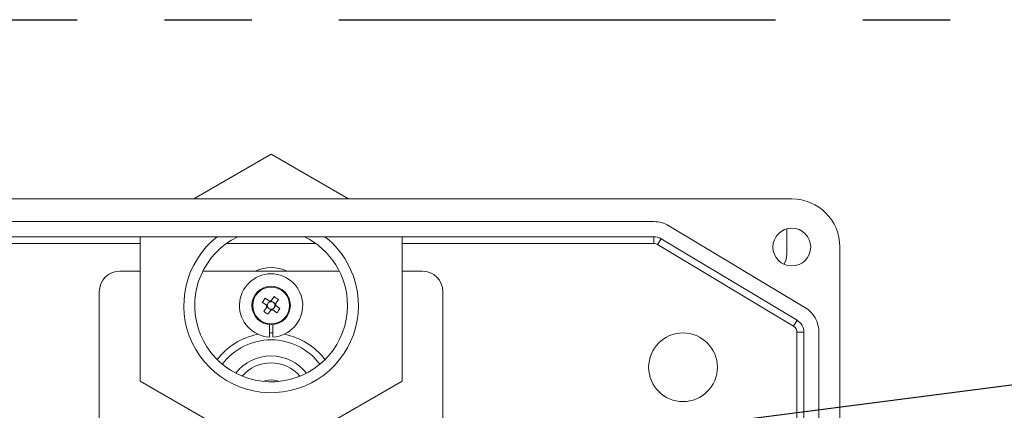
# Model space of a CAD drawing. Units: millimetres. Extents: x 5 to 415, y 5 to 293.
# Drawn here: x 62 to 91, y 171 to 182 of the extents above; entities that cross this region are included whole.
import ezdxf

# ---------------------------------------------------------------- set-up
doc = ezdxf.new("R2010")
doc.units = ezdxf.units.MM
doc.linetypes.add('CENTERX2', pattern=[20.32, 12.7, -2.54, 2.54, -2.54])
doc.layers.add('DIM', color=7, linetype='Continuous')
doc.dimstyles.new('SLDDIMSTYLE0', dxfattribs={"dimtxt": 0.18, "dimasz": 1.076923, "dimexe": 0, "dimexo": 0.0625, "dimgap": 0, "dimtad": 0, "dimtih": 1, "dimtoh": 1, "dimdec": 0, "dimrnd": 1e-09, "dimzin": 0, "dimdsep": 46, "dimtxsty": 'Standard', "dimblk1": 'DOT', "dimblk2": 'DOT', "dimsah": 1, "dimcen": 0.09, "dimadec": 0, "dimazin": 0, "dimtfac": 1.076923, "dimtdec": 0, "dimtofl": 0, "dimtmove": 0, "dimatfit": 3, "dimldrblk": 'DOT', "dimfxl": 0, "dimfrac": 2, "dimtolj": 1, "dimtzin": 0, "dimarcsym": 0})

# ---------------------------------------------------------------- blocks, each defined once
blk = doc.blocks.new('_DOT')
at = {"color": 0, "linetype": 'ByBlock', "lineweight": -2}
blk.add_line((-0.5, 0), (-1, 0), dxfattribs=at)
at = {"color": 0, "linetype": 'ByBlock', "const_width": 0.5}
blk.add_lwpolyline([(-0.25, 0, 1), (0.25, 0, 1)], format="xyb", close=True, dxfattribs=at)

msp = doc.modelspace()

# ---------------------------------------------------------------- linework, layer by layer
at = {"color": 7, "linetype": 'Continuous', "lineweight": 15}
for p, q in [((69.713, 177.981), (67.462, 176.681)), ((71.963, 176.681), (69.713, 177.981)), ((84.863, 176.681), (54.563, 176.681)), ((80.852, 176.021), (58.574, 176.021)), ((85.245, 173.525), (81.284, 175.901)), ((84.723, 175.081), (84.723, 175.813)), ((80.852, 175.581), (58.574, 175.581)), ((65.903, 175.581), (65.903, 171.381)), ((73.523, 175.581), (73.523, 171.381)), ((80.852, 175.381), (80.852, 175.581)), ((80.955, 175.353), (81.058, 175.524)), ((84.916, 172.976), (80.955, 175.353)), ((85.019, 173.148), (81.058, 175.524)), ((86.263, 149.881), (86.263, 175.281)), ((65.903, 174.581), (65.313, 174.581)), ((71.698, 174.581), (67.728, 174.581)), ((74.113, 174.581), (73.523, 174.581)), ((64.713, 173.981), (64.713, 161.188)), ((74.713, 165.193), (74.713, 173.981)), ((69.457, 173.672), (69.578, 173.586)), ((69.663, 173.707), (69.542, 173.792)), ((69.669, 173.703), (69.647, 173.671)), ((69.745, 173.688), (69.713, 173.71)), ((69.803, 173.837), (69.717, 173.716)), ((69.834, 173.625), (69.802, 173.647)), ((69.838, 173.631), (69.924, 173.752)), ((69.587, 173.532), (69.502, 173.411)), ((69.606, 173.613), (69.584, 173.582)), ((69.591, 173.538), (69.623, 173.515)), ((69.622, 173.325), (69.708, 173.446)), ((69.681, 173.475), (69.712, 173.452)), ((69.756, 173.46), (69.779, 173.492)), ((69.762, 173.456), (69.883, 173.37)), ((69.819, 173.549), (69.842, 173.581)), ((69.969, 173.491), (69.848, 173.576)), ((84.916, 172.976), (85.019, 173.148)), ((69.663, 173.023), (69.663, 172.663)), ((69.763, 172.663), (69.763, 173.023)), ((85.013, 152.358), (85.013, 172.805)), ((85.213, 172.805), (85.013, 172.805)), ((85.213, 152.358), (85.213, 172.805)), ((85.653, 152.358), (85.653, 172.805)), ((65.903, 171.381), (69.713, 169.182)), ((69.713, 169.182), (73.523, 171.381))]:
    msp.add_line(p, q, dxfattribs=at)
at = {"color": 8, "linetype": 'Continuous', "lineweight": 15}
for p, q in [((65.903, 175.381), (58.574, 175.381)), ((71.016, 175.381), (68.409, 175.381)), ((80.852, 175.381), (73.523, 175.381))]:
    msp.add_line(p, q, dxfattribs=at)
at = {"color": 7, "linetype": 'Continuous', "lineweight": 15, "flags": 128}
for points in [[(84.642, 174.778), (84.702, 174.923), (84.723, 175.081)], [(69.663, 172.781), (69.713, 172.781), (69.763, 172.781)], [(69.487, 171.37), (69.557, 171.394), (69.713, 171.414)], [(69.713, 171.414), (69.869, 171.394), (69.939, 171.37)]]:
    msp.add_lwpolyline(points, dxfattribs=at)
at = {"color": 7, "linetype": 'Continuous', "lineweight": 15}
for centre, radius in [((84.863, 175.281), 0.55), ((69.713, 173.581), 0.56), ((69.713, 173.581), 0.535), ((81.698, 171.781), 1)]:
    msp.add_circle(centre, radius, dxfattribs=at)
for centre, radius, start, end in [((84.863, 175.281), 1.4, 0, 90), ((80.852, 175.181), 0.84, 59.0362, 90), ((69.713, 173.581), 2.54, 128.0567, 0), ((69.713, 173.581), 2.223, 115.8567, 0), ((69.713, 173.581), 2.223, 0, 64.1433), ((69.713, 173.581), 2.54, 0, 51.9433), ((80.852, 175.181), 0.4, 59.0362, 90), ((80.852, 175.181), 0.2, 59.0362, 90), ((65.313, 173.981), 0.6, 90, 180), ((69.713, 173.581), 0.92, 273.1154, 266.8846), ((74.113, 173.981), 0.6, 0, 90), ((71.291, 172.466), 2.195, 142.8255, 146.6896), ((69.713, 173.581), 0.111, 126.3273, 163.1878), ((69.713, 173.581), 0.111, 103.0394, 126.3273), ((69.713, 173.581), 0.135, 87.9882, 111.5269), ((69.713, 173.581), 0.111, 96.4758, 103.0394), ((69.713, 173.581), 0.111, 73.1878, 96.4758), ((69.713, 173.581), 0.111, 36.3273, 73.1878), ((69.713, 173.581), 0.111, 13.0394, 36.3273), ((68.598, 172.003), 2.195, 52.8255, 56.6896), ((69.713, 173.581), 0.135, 357.9882, 21.5269), ((70.828, 175.159), 2.195, 232.8255, 236.6896), ((69.713, 173.581), 0.135, 177.9882, 201.5269), ((69.713, 173.581), 0.111, 163.1878, 186.4758), ((69.713, 173.581), 0.111, 186.4758, 193.0394), ((69.713, 173.581), 0.111, 193.0394, 216.3273), ((69.713, 173.581), 0.111, 216.3273, 253.1878), ((69.713, 173.581), 0.111, 253.1878, 276.4758), ((69.713, 173.581), 0.135, 267.9882, 291.5269), ((69.713, 173.581), 0.111, 276.4758, 283.0394), ((69.713, 173.581), 0.111, 283.0394, 306.3273), ((69.713, 173.581), 0.111, 306.3273, 343.1878), ((69.713, 173.581), 0.111, 343.1878, 6.4758), ((69.713, 173.581), 0.111, 6.4758, 13.0394), ((68.134, 174.696), 2.195, 322.8255, 326.6896), ((84.813, 172.805), 0.84, 0, 59.0362), ((84.813, 172.805), 0.4, 0, 59.0362), ((84.813, 172.805), 0.2, 0, 59.0362), ((69.713, 170.811), 1.97, 101.1607, 142.6957), ((69.713, 170.811), 1.97, 37.3043, 78.8393), ((69.713, 170.811), 1.1, 40.3229, 139.6771)]:
    msp.add_arc(centre, radius, start, end, dxfattribs=at)
at = {"color": 8, "linetype": 'Continuous', "lineweight": 15}
for centre, radius, start, end in [((69.713, 173.581), 1.1, 65.38, 114.62), ((69.713, 170.811), 1.77, 36.7445, 143.2555), ((69.713, 170.811), 1.3, 37.8931, 142.1069)]:
    msp.add_arc(centre, radius, start, end, dxfattribs=at)
at = {"color": 7, "linetype": 'Continuous', "lineweight": 15}
for centre, major_axis, start_param, end_param in [((69.701, 173.589), (0.0803, -0.0567), 2.772179, 3.511006), ((69.721, 173.592), (0.0567, 0.0803), 5.913772, 6.652599), ((69.705, 173.57), (0.0567, 0.0803), 2.772179, 3.511006), ((69.724, 173.573), (0.0803, -0.0567), 5.913772, 6.652599)]:
    msp.add_ellipse(centre, major_axis=major_axis, ratio=0.990116, start_param=start_param, end_param=end_param, dxfattribs=at)
for points, knots in [([(69.688, 173.69), (69.686, 173.691), (69.679, 173.696), (69.671, 173.702), (69.664, 173.706), (69.663, 173.707)], [0, 0, 0, 0, 0.160618, 0.883257, 1, 1, 1, 1]), ([(69.717, 173.716), (69.717, 173.715), (69.712, 173.709), (69.707, 173.701), (69.701, 173.693), (69.7, 173.692)], [0, 0, 0, 0, 0.116743, 0.839382, 1, 1, 1, 1]), ([(69.821, 173.606), (69.822, 173.608), (69.827, 173.615), (69.833, 173.623), (69.838, 173.63), (69.838, 173.631)], [0, 0, 0, 0, 0.160618, 0.883257, 1, 1, 1, 1]), ([(69.578, 173.586), (69.579, 173.585), (69.585, 173.581), (69.593, 173.575), (69.601, 173.57), (69.602, 173.569)], [0, 0, 0, 0, 0.116743, 0.839382, 1, 1, 1, 1]), ([(69.604, 173.556), (69.603, 173.555), (69.598, 173.547), (69.592, 173.539), (69.588, 173.533), (69.587, 173.532)], [0, 0, 0, 0, 0.160618, 0.883257, 1, 1, 1, 1]), ([(69.708, 173.446), (69.709, 173.447), (69.713, 173.454), (69.719, 173.462), (69.724, 173.469), (69.725, 173.471)], [0, 0, 0, 0, 0.116743, 0.839382, 1, 1, 1, 1]), ([(69.738, 173.473), (69.739, 173.472), (69.747, 173.467), (69.755, 173.461), (69.761, 173.456), (69.762, 173.456)], [0, 0, 0, 0, 0.1606178, 0.8832571, 1, 1, 1, 1]), ([(69.848, 173.576), (69.847, 173.577), (69.84, 173.582), (69.832, 173.587), (69.825, 173.593), (69.823, 173.594)], [0, 0, 0, 0, 0.116743, 0.839382, 1, 1, 1, 1])]:
    msp.add_open_spline(points, degree=3, knots=knots, dxfattribs=at)
at = {"layer": 'DIM', "linetype": 'CENTERX2'}
msp.add_line((10.728, 181.898), (149.147, 181.898), dxfattribs=at)

# ---------------------------------------------------------------- leaders
at = {"layer": 'DIM'}
for points in [[(71.781, 168.761), (94.049, 171.635)], [(67.084, 168.799), (44.883, 171.524)]]:
    msp.add_leader(points, dimstyle='SLDDIMSTYLE0', dxfattribs=at)

doc.saveas('drawing.dxf')
